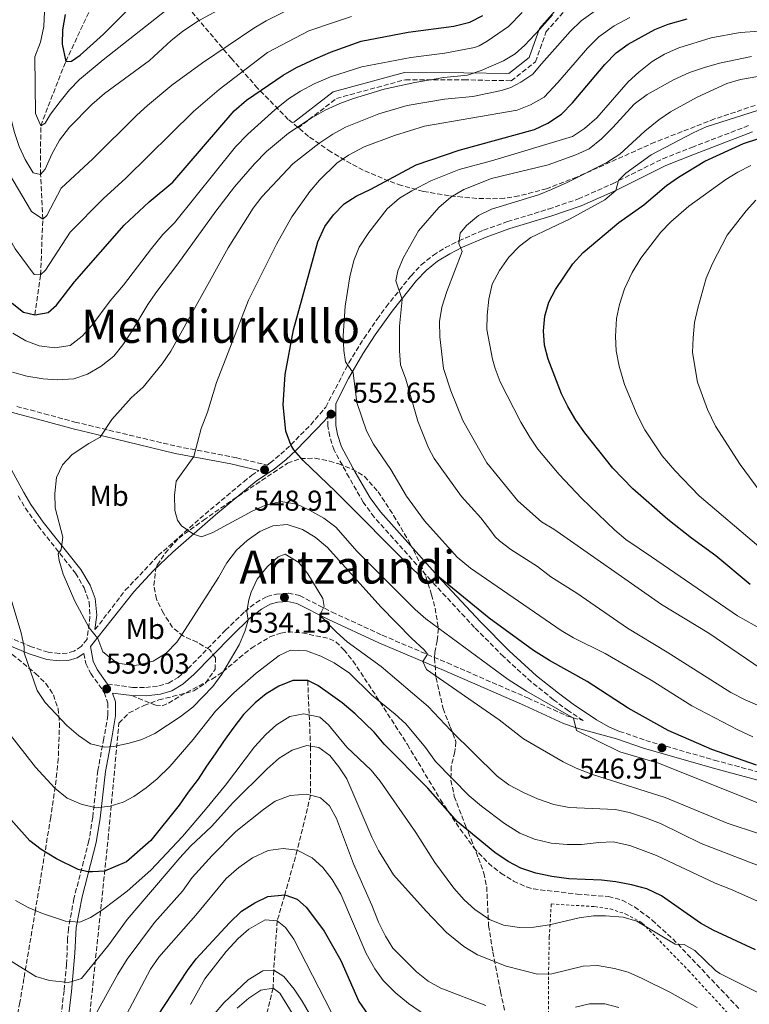
# Model space of a CAD drawing. Units: metres. Extents: x 593078 to 596495, y 4782278 to 4784639.
# Drawn here: x 594846 to 595100, y 4783639 to 4783982 of the extents above; entities that cross this region are included whole.
import ezdxf
from ezdxf.enums import TextEntityAlignment as Align

# ---------------------------------------------------------------- set-up
doc = ezdxf.new("R2010")
doc.units = ezdxf.units.M
doc.header["$MEASUREMENT"] = 0
doc.linetypes.add('DGN Style 2', pattern=[1.739922, 1.043953, -0.695969])
doc.linetypes.add('DGN Style 3', pattern=[2.435891, 1.739922, -0.695969])
for name, color, linetype, lineweight in [('Barranco lineal', 142, 'DGN Style 3', 13), ('Camino', 7, 'DGN Style 3', 0), ('Cauce permanente (área)', 142, 'Continuous', 13), ('Cota de punto acotado terreno', 7, 'Continuous', 0), ('Curva de nivel directora', 30, 'Continuous', 30), ('Curva de nivel intermedia', 30, 'Continuous', 0), ('Etiqueta de uso rústico', 92, 'Continuous', 0), ('Margen derecho', 7, 'Continuous', 0), ('Punto acotado terreno (símbolo)', 7, 'Continuous', 0), ('Senda', 7, 'DGN Style 3', 0), ('Tela metálica o alambrada', 7, 'DGN Style 2', 0), ('Texto de rotulación de espacio menor sin especificar', 7, 'Continuous', 0), ('Texto de Área (paraje) menor', 7, 'Continuous', 0), ('Zona arbolada', 92, 'DGN Style 3', 0)]:
    doc.layers.add(name, color=color, linetype=linetype, lineweight=lineweight)
doc.styles.add('Style-Arial', font='arial.ttf')

# ---------------------------------------------------------------- blocks, each defined once
blk = doc.blocks.new('5PATER')
at = {"layer": 'Cauce permanente (área)', "linetype": 'Continuous', "lineweight": 0}
h = blk.add_hatch(color=51, dxfattribs=at)
edge = h.paths.add_edge_path()
edge.add_ellipse((0, 0), major_axis=(-0.11, -0.111), ratio=0.999422, start_angle=0, end_angle=360)

msp = doc.modelspace()

# ---------------------------------------------------------------- linework, layer by layer
at = {"layer": 'Barranco lineal', "color": 142, "linetype": 'DGN Style 3', "lineweight": 13}
for points in [[(594851.31, 4783879.36, 525), (594853.34, 4783893.34, 520), (594854.12, 4783912.75, 515), (594853.34, 4783928.32, 510), (594853.38, 4783945.29, 505), (594862.11, 4783967.7, 500), (594880.95, 4784007.72, 495), (594906.79, 4784032.94, 490), (594926.79, 4784048.36, 485), (594971.31, 4784093.64, 470), (594994.29, 4784107.92, 465.83), (594998.71, 4784113.22, 465), (594999.13, 4784122.06, 461.91)], [(594946.46, 4783751.98, 525), (594946.96, 4783739.94, 520), (594947.43, 4783729.06, 515), (594947.47, 4783712.04, 510), (594942.81, 4783692.82, 505), (594938.47, 4783677.32, 500), (594935.85, 4783668.24, 495), (594934.61, 4783651, 490), (594934.41, 4783644.77, 485), (594931.95, 4783634.84, 480)]]:
    msp.add_polyline3d(points, dxfattribs=at)
at = {"layer": 'Camino', "color": 7, "linetype": 'DGN Style 3', "lineweight": 0}
for points in [[(594943.04, 4783944.42, 535.31), (594956.47, 4783954.79, 535.31), (594980.5, 4783961.3, 535.31), (595000.86, 4783961.26, 536.63), (595017.39, 4783960.94, 535.31), (595025.81, 4783967.53, 535.31), (595029.48, 4783977.91, 535.31), (595042.79, 4783993.06, 535.31)], [(594845.03, 4783847.46, 536.34), (594854.66, 4783844.92, 537.15), (594865.33, 4783842.03, 538.65), (594881.89, 4783838.05, 540.77), (594900.8, 4783833.54, 543.91), (594921.73, 4783829.53, 547.5), (594932.28, 4783827.04, 548.91), (594933.39, 4783827.78, 549.11), (594937.08, 4783830.84, 549.54), (594940.58, 4783834.06, 550), (594947.5, 4783841.1, 551.66), (594952.74, 4783847.25, 552.98), (594960.82, 4783862.7, 555.36), (594966.11, 4783871.24, 556.79), (594970.66, 4783877.86, 558.18), (594973.8, 4783882.16, 559.16), (594982.46, 4783893, 561.18), (594986, 4783896.75, 562.33), (594990.24, 4783900.18, 563.56), (594994.45, 4783902.78, 564.26), (594999.13, 4783905.15, 564.98), (595007.75, 4783908.89, 566.69), (595016.1, 4783911.85, 567.21), (595030.43, 4783916.25, 567.88), (595040.79, 4783919.75, 568.86), (595052.71, 4783925.05, 569.94), (595070.24, 4783933.76, 571.56), (595080.31, 4783937.74, 572.31), (595100.72, 4783945.54, 572.93)], [(594876.7, 4783750.73, 538.99), (594885.35, 4783749.56, 537.95), (594889.98, 4783749.49, 537.69), (594894.58, 4783750.05, 537.66), (594897.92, 4783751.08, 537.66), (594901.27, 4783753.04, 537.28), (594904.75, 4783756.09, 537.04), (594917.81, 4783769.45, 536.24), (594924.52, 4783775.95, 535.12), (594928.42, 4783779.05, 534.65), (594932.29, 4783781.23, 534.3), (594935.52, 4783782.07, 534.15), (594939.7, 4783782.36, 534.15), (594943.61, 4783781.55, 534.15), (594954.95, 4783775.78, 535.35), (594972.46, 4783767.72, 537.28), (594995.13, 4783758.07, 541.39), (595023.15, 4783745.88, 543.76), (595036.65, 4783739.66, 544.81), (595042.43, 4783738, 545.18), (595037.4, 4783741.39, 545.41), (595032.13, 4783745.26, 545.87), (595024.37, 4783751.5, 546.77), (595014.68, 4783760.3, 547.7), (595004.62, 4783770.44, 548.71), (594991.02, 4783785.04, 550.12), (594969.63, 4783808.91, 551.26), (594965.82, 4783814.06, 551.41), (594960.86, 4783822.73, 551.54), (594955.67, 4783832.21, 552.24), (594954.12, 4783836.98, 552.31), (594953.5, 4783840.6, 552.47), (594953.47, 4783844, 552.65)], [(594872.29, 4783769.7, 540.24), (594873.82, 4783771.59, 541.05), (594882.86, 4783783.39, 542.29), (594894.33, 4783795.46, 543.37), (594908.83, 4783808.37, 545.62), (594924.14, 4783821.21, 547.62), (594926.93, 4783823.46, 547.99), (594929.44, 4783825.14, 548.91)], [(594845.49, 4783816.3, 538.08), (594848.06, 4783812.04, 538.52), (594852.44, 4783805.81, 539.16), (594865.5, 4783789.31, 540.58), (594868.53, 4783784.2, 540.8), (594870.28, 4783779.23, 540.77), (594870.56, 4783774.24, 540.47), (594869.55, 4783766.35, 540.05), (594867.51, 4783763.84, 539.57), (594864.97, 4783762.19, 538.91), (594862.58, 4783761.5, 538.35), (594859.93, 4783761.37, 537.92), (594856.01, 4783761.82, 537.36), (594850.2, 4783763.66, 535.28), (594839.22, 4783768.21, 532.96)], [(594868.45, 4783761.38, 539.4), (594869.09, 4783757.84, 539.51), (594870.81, 4783754.4, 539.44), (594875.55, 4783747.78, 539.03), (594876.76, 4783744.06, 538.1), (594876.83, 4783739.83, 537.21), (594875.4, 4783731.74, 536.01), (594873.29, 4783720.61, 533.06), (594871.52, 4783704.29, 529.07), (594870.17, 4783696.04, 527.24), (594864.95, 4783675.93, 522.59), (594863.08, 4783665.55, 519.53), (594862.76, 4783662.01, 518.48), (594862.39, 4783653.05, 516.44), (594861.53, 4783643.86, 514.42), (594857.49, 4783610.66, 507.74)], [(595055.15, 4783734.23, 545.99), (595064.3, 4783731.06, 546.16), (595088.18, 4783724.21, 547.84), (595126.74, 4783713.83, 550.05), (595149.71, 4783708.41, 551.74), (595169.15, 4783704.05, 552.8), (595202.92, 4783697.8, 555.47), (595227.56, 4783693.31, 556.74), (595246.94, 4783688.18, 558.39), (595261.05, 4783683.96, 559.53), (595277.81, 4783678.18, 560.5)]]:
    msp.add_polyline3d(points, dxfattribs=at)
at = {"layer": 'Curva de nivel directora', "color": 30, "linetype": 'Continuous', "lineweight": 30, "flags": 128}
for points, elevation in [([(594861.91, 4783984.05), (594861.02, 4783978.72), (594860.88, 4783973.72), (594862.11, 4783967.7), (594864.16, 4783967.76), (594867.1, 4783969.86), (594875.24, 4783977.22), (594892.05, 4783994.13)], 500), ([(594843.41, 4783883.42), (594847.39, 4783880.28), (594851.31, 4783879.36), (594855.94, 4783880.21), (594858.84, 4783882.72), (594865.14, 4783890.89), (594882.51, 4783910.59), (594891.21, 4783918.73), (594899.39, 4783925.64), (594920.8, 4783950.47), (594925.13, 4783954.13), (594937.92, 4783962.86), (594942.49, 4783965.52), (594949.06, 4783968.6), (594954.37, 4783970.89), (594965.08, 4783974.7), (594981.5, 4783977.87), (594997.44, 4783979.91), (595002.99, 4783981.38), (595007.45, 4783983.63)], 525), ([(595102.9, 4783722.48), (595087.35, 4783727.96), (595072.09, 4783734.49), (595058.11, 4783742.3), (595043.85, 4783751.6), (595030.74, 4783758.92), (595025.12, 4783762.44), (595009.73, 4783773.68), (594991.8, 4783788.33), (594988.76, 4783786.38), (594986.97, 4783787.31), (594983.32, 4783790.53), (594956.18, 4783817.86), (594944.89, 4783828.62), (594941.62, 4783832.37), (594940.58, 4783834.06), (594938.88, 4783838.81), (594937.93, 4783847.96), (594938.64, 4783858.59), (594941.51, 4783874.15), (594949.97, 4783904.86), (594952.4, 4783910.1), (594955.4, 4783914.2), (594959.18, 4783918.02), (594963.37, 4783920.75), (594968.42, 4783923.16), (594984.22, 4783931.64), (594999.23, 4783936.77), (595025.54, 4783943.94), (595030.16, 4783946.14), (595034.96, 4783949.31), (595038.8, 4783953.2), (595050.07, 4783966.59), (595054.02, 4783970.64), (595058.2, 4783973.68), (595067.43, 4783978.82), (595072.09, 4783980.62), (595078.73, 4783982.47)], 550), ([(595100.71, 4783785.46), (595088.7, 4783795.45), (595080.21, 4783801.52), (595072.02, 4783808.01), (595059.78, 4783818.69), (595052.75, 4783825.94), (595043.08, 4783838.26), (595039.91, 4783842.72), (595037.15, 4783847.39), (595034.96, 4783851.88), (595030.3, 4783863.92), (595029.03, 4783868.79), (595028.65, 4783873.77), (595029.05, 4783878.89), (595030.55, 4783883.74), (595032.88, 4783888.17), (595038.9, 4783897.11), (595042.5, 4783901.08), (595054.91, 4783911.57), (595063.59, 4783917.72), (595071.57, 4783924.5), (595075.68, 4783927.35), (595084.87, 4783932.93), (595098.4, 4783939.03), (595103.66, 4783940.81)], 575), ([(595102.59, 4783658.09), (595087.75, 4783664.94), (595083.42, 4783667.43), (595069.8, 4783676.95), (595064.65, 4783679.34), (595059.34, 4783680.8), (595053.8, 4783681.8), (595048.84, 4783682.38), (595037.44, 4783682.88), (595031.59, 4783683.61), (595026.02, 4783684.78), (595020.69, 4783686.59), (595016.27, 4783688.93), (595011.67, 4783692.02), (594998.64, 4783702.72), (594988.36, 4783714.41), (594973.08, 4783729.74), (594969.67, 4783733.97), (594963.04, 4783740.35), (594958.48, 4783744.15), (594954.34, 4783747.08), (594950.03, 4783750.18), (594946.46, 4783751.98), (594941.23, 4783751.95), (594936.42, 4783750.03), (594931.92, 4783747.36), (594928.11, 4783744.13), (594924.02, 4783740.15), (594920.36, 4783735.22), (594917.13, 4783730.75), (594914.15, 4783726.4), (594911.19, 4783722.13), (594908.25, 4783717.57), (594904.81, 4783713.02), (594901.61, 4783708.48), (594891.73, 4783696.23), (594883.3, 4783688.75), (594875.62, 4783685.56), (594871.45, 4783685.24), (594869.82, 4783685.24), (594866.48, 4783686.08), (594858.83, 4783689.77), (594853.53, 4783693.02), (594849.62, 4783696.13), (594832.37, 4783715.28)], 525), ([(594891.37, 4783630.93), (594904.59, 4783650.95), (594907.55, 4783654.98), (594919.23, 4783667.56), (594923.42, 4783671.53), (594927.99, 4783674.53), (594932.5, 4783676.69), (594938.47, 4783677.32), (594942.8, 4783675.79), (594946, 4783672.86), (594952.22, 4783664.63), (594957.95, 4783654.36), (594964.27, 4783640.15), (594971.34, 4783629.92)], 500)]:
    msp.add_lwpolyline(points, dxfattribs=dict(at, elevation=elevation))
at = {"layer": 'Curva de nivel intermedia', "color": 30, "linetype": 'Continuous', "lineweight": 0, "flags": 128}
for points, elevation in [([(594842.59, 4783983.88), (594839.95, 4783973.58), (594839.12, 4783968.63), (594840.23, 4783963.46), (594842.17, 4783958.38), (594842.76, 4783953.34), (594842.93, 4783948.06), (594844.13, 4783943.21), (594845.9, 4783938.06), (594847.93, 4783933.49), (594850.8, 4783928.87), (594853.34, 4783928.32), (594854.91, 4783930.11), (594857.24, 4783935.34), (594859.94, 4783940.2), (594863.41, 4783944.78), (594871.15, 4783952.68), (594875.61, 4783956.52), (594891.27, 4783967.99), (594898.9, 4783974.98), (594902.81, 4783978.1), (594908.15, 4783981.72), (594921.59, 4783989.19)], 510), ([(594854.95, 4783990.46), (594854.5, 4783979.87), (594853.32, 4783974.41), (594851.34, 4783969.32), (594851.51, 4783949.49), (594853.38, 4783945.29), (594854.92, 4783946.11), (594856.83, 4783949.27), (594860.15, 4783953.71), (594863.44, 4783957.79), (594866.96, 4783961.34), (594875.19, 4783968.21), (594900.86, 4783988.45)], 505), ([(594830.78, 4783982.76), (594825.51, 4783973.84), (594823.29, 4783969.39), (594822.15, 4783964.01), (594823.3, 4783958.73), (594825.83, 4783955.5), (594829.92, 4783951.84), (594833.53, 4783947.77), (594835.91, 4783943.38), (594842.25, 4783928.71), (594850.13, 4783915.37), (594854.12, 4783912.75), (594855.47, 4783913.98), (594860.51, 4783923.46), (594871.55, 4783933.68), (594886.85, 4783948.9), (594890.58, 4783952.37), (594899.11, 4783959.38), (594909.72, 4783967.13), (594927.66, 4783979.29), (594931.95, 4783981.84), (594942.68, 4783987.14)], 515), ([(594870.14, 4783834.56), (594874.15, 4783836.78), (594878.14, 4783842.94), (594884.97, 4783850.41), (594889.04, 4783854.21), (594895.76, 4783862.28), (594898.73, 4783866.75), (594918.7, 4783902.76), (594927.4, 4783916.5), (594930.43, 4783920.48), (594941.3, 4783932.01), (594950.3, 4783939.03), (594955.24, 4783942.32), (594959.63, 4783944.72), (594971.23, 4783949.47), (594981.13, 4783952.31), (594994.09, 4783954.47), (595003.96, 4783955.46), (595014.04, 4783957.56), (595017.24, 4783958.56), (595020.72, 4783960.43), (595024.91, 4783963.22), (595027.89, 4783966.84), (595033.47, 4783973.14), (595037.9, 4783978.12), (595041.79, 4783981.85), (595048.27, 4783986.47)], 540), ([(594891.99, 4783902.52), (594895.92, 4783907.34), (594899.99, 4783911.49), (594921.29, 4783937.87), (594925.6, 4783942.31), (594935.03, 4783950.85), (594939.78, 4783954.65), (594943.98, 4783957.37), (594948.7, 4783959.85), (594954.41, 4783962.34), (594965.37, 4783965.81), (594982.35, 4783969.04), (594994.28, 4783970.52), (595004.6, 4783972.56), (595006.22, 4783973.13), (595009, 4783974.77), (595016.44, 4783979.84), (595021.15, 4783984.77)], 530), ([(594810.18, 4783947.85), (594820.51, 4783941.49), (594824.51, 4783937.79), (594827.39, 4783933.71), (594832.82, 4783923.89), (594839.75, 4783912.27), (594842.04, 4783906.76), (594844.51, 4783902.41), (594851.12, 4783893.44), (594853.34, 4783893.34), (594855.1, 4783894.96), (594863.63, 4783908.19), (594875.11, 4783919.78), (594883.09, 4783926.95), (594906.65, 4783950.28), (594915.57, 4783957.94), (594932.45, 4783970.74), (594946.85, 4783978.29), (594955.79, 4783981.4), (594961.76, 4783983.29)], 520), ([(595110.31, 4783706.53), (595068.67, 4783723.18), (595055.24, 4783727.13), (595040.1, 4783734.48), (595039.07, 4783738.86), (595022.69, 4783748.18), (595016.29, 4783752.25), (594987.66, 4783773.45), (594983.88, 4783776.73), (594963.72, 4783796.93), (594956.24, 4783805.33), (594952.1, 4783808.52), (594947.13, 4783811.34), (594942.61, 4783813.45), (594937.13, 4783814.38), (594931.79, 4783813.07), (594927.14, 4783810.93), (594913.09, 4783803.39), (594909.46, 4783802), (594906.59, 4783802.92), (594902.51, 4783805.89), (594901.05, 4783807.84), (594900.12, 4783811.2), (594900.03, 4783816.49), (594900.65, 4783821.45), (594906.78, 4783830.03), (594909.36, 4783839.76), (594911.57, 4783845.49), (594914.62, 4783855.83), (594925.87, 4783884.46), (594935.55, 4783904.02), (594940.9, 4783913.51), (594947.19, 4783922.36), (594950.57, 4783926.31), (594956.58, 4783932.21), (594960.72, 4783935.01), (594966.15, 4783937.9), (594976.74, 4783941.86), (594987.17, 4783945.16), (595019.51, 4783950.64), (595024.13, 4783952.53), (595028.89, 4783955.19), (595033.62, 4783960.35), (595039.62, 4783967.32), (595043.98, 4783972.35), (595047.9, 4783976.25), (595053.24, 4783980.08), (595058.73, 4783982.99)], 545), ([(594983.8, 4783960.39), (594993.85, 4783962.05), (595002.17, 4783962.88), (595006.9, 4783964.47), (595014.75, 4783967.83), (595018.76, 4783970.27), (595022.17, 4783973.34), (595027.31, 4783978.95), (595031.82, 4783983.88)], 535), ([(595101.61, 4783732.38), (595096.39, 4783734.72), (595080.37, 4783743.07), (595066.21, 4783752.08), (595050.17, 4783761.37), (595039.1, 4783766.85), (595034.79, 4783769.39), (595003.25, 4783791.14), (594998.51, 4783794.94), (594987.15, 4783807.54), (594980.91, 4783816.17), (594975.45, 4783825.53), (594969.41, 4783834.31), (594967, 4783838.96), (594963.61, 4783848.77), (594962.27, 4783859.13), (594959.68, 4783863), (594959.06, 4783867), (594958.84, 4783872), (594959.49, 4783882.41), (594961.13, 4783892.6), (594962.52, 4783898.28), (594964.4, 4783902.92), (594967.72, 4783908.1), (594974.13, 4783916.26), (594978.5, 4783919.99), (594982.76, 4783922.64), (594989.33, 4783926.1), (594999.27, 4783930.03), (595010.55, 4783933.02), (595038.76, 4783941.51), (595042.93, 4783944.25), (595047.2, 4783948.03), (595058.17, 4783960.53), (595061.87, 4783963.89), (595066.56, 4783967.61), (595070.8, 4783970.26), (595075.84, 4783972.46), (595087.14, 4783975.89), (595097.19, 4783977.74), (595104.03, 4783978.24)], 555), ([(595119.1, 4783736.48), (595098.95, 4783745.21), (595093.93, 4783747.8), (595071.75, 4783761.85), (595057.88, 4783770.24), (595040.21, 4783782.34), (595031.22, 4783788.08), (595026.54, 4783791.66), (595017.3, 4783797.61), (595013.3, 4783800.6), (595011.74, 4783802.04), (595010.26, 4783804.05), (595006.79, 4783808.63), (595000.07, 4783816.03), (594990.57, 4783829.26), (594988.58, 4783833.06), (594984.79, 4783842.36), (594980.66, 4783857), (594978.85, 4783861.9), (594978.44, 4783866.89), (594978.4, 4783875.44), (594979.4, 4783884.66), (594977.11, 4783891.24), (594977.82, 4783894.72), (594979.8, 4783899.31), (594985.07, 4783908.61), (594992.12, 4783916.78), (594996.33, 4783920.38), (595000.9, 4783923.05), (595010.48, 4783926.85), (595030.25, 4783931.68), (595039.88, 4783935.11), (595044.52, 4783937.19), (595048.82, 4783940.73), (595052.82, 4783944.66), (595060.29, 4783952.83), (595064.75, 4783956.12), (595073.93, 4783961.25), (595079.49, 4783963.81), (595084.79, 4783965.58), (595090.04, 4783967.09), (595101.09, 4783969.43)], 560), ([(594843.5, 4783859.43), (594848.58, 4783858.05), (594854.21, 4783857.07), (594859.29, 4783856.67), (594864.98, 4783857.02), (594869.7, 4783858.65), (594874.42, 4783861.54), (594878.86, 4783865.02), (594882, 4783868.91), (594885.07, 4783873.46), (594890.69, 4783882.94), (594893.5, 4783887.08), (594901.19, 4783897.1), (594914.42, 4783915.51), (594920.97, 4783923.93), (594927.94, 4783932.02), (594932.12, 4783936.25), (594939.81, 4783942.65), (594947.71, 4783947.95), (594952.52, 4783950.73), (594957.64, 4783953.06), (594962.45, 4783954.81), (594973.06, 4783957.99), (594983.8, 4783960.39)], 535), ([(594992.36, 4783877.1), (594993.23, 4783882.02), (594994.92, 4783887.56), (595000.3, 4783901.47), (594999.15, 4783904.21), (594999.61, 4783907.8), (595001.82, 4783910.49), (595006, 4783914.04), (595010.54, 4783916.15), (595026.84, 4783921.21), (595031.46, 4783923.1), (595036.9, 4783925.44), (595050.75, 4783932.4), (595055.2, 4783935.37), (595063.93, 4783943.36), (595068.8, 4783947.33), (595072.95, 4783950.12), (595082.18, 4783955.23), (595092.53, 4783959.94), (595097.32, 4783961.38), (595103.36, 4783962.44)], 565), ([(595011.74, 4783860.71), (595010.85, 4783863.94), (595008.9, 4783874.31), (595008.96, 4783879.31), (595009.54, 4783884.87), (595010.72, 4783890.05), (595013.27, 4783894.87), (595016.58, 4783899.51), (595020.22, 4783903.33), (595024.22, 4783906.33), (595037.91, 4783912.81), (595050.06, 4783919.44), (595053.81, 4783922.72), (595054.83, 4783926.22), (595057.34, 4783928.75), (595066.22, 4783935.1), (595080.84, 4783942.81), (595085.38, 4783944.89), (595108.38, 4783952.26)], 570), ([(595061.3, 4783844.58), (595056.92, 4783855.14), (595055.04, 4783861.43), (595054, 4783866.78), (595053.7, 4783871.77), (595054.06, 4783878.11), (595055.14, 4783882.99), (595056.83, 4783888.41), (595059.6, 4783894.11), (595062.58, 4783899.14), (595069.58, 4783908.15), (595072.99, 4783911.82), (595079.33, 4783917.24), (595092.17, 4783926.51), (595096.43, 4783929.13), (595100.91, 4783931.36)], 580), ([(595102.71, 4783919.32), (595099.3, 4783915.67), (595092.7, 4783907.09), (595087.54, 4783897.28), (595085.34, 4783892.12), (595082.4, 4783881.73), (595081.3, 4783876.66), (595080.79, 4783871.37), (595080.53, 4783866.29), (595082.36, 4783855.96), (595085.76, 4783846.42), (595088.57, 4783840.55), (595097.19, 4783827.26), (595104, 4783817.98)], 585), ([(594843.71, 4783872.97), (594848.16, 4783870.32), (594852.84, 4783868.57), (594858.32, 4783867.88), (594863.65, 4783868.74), (594867.81, 4783871.94), (594871.2, 4783875.62), (594877.58, 4783884.3), (594882.26, 4783889.75), (594891.99, 4783902.52)], 530), ([(595289.75, 4783680.79), (595265.15, 4783692.96), (595238.45, 4783704.69), (595223.41, 4783710.11), (595207.16, 4783715.16), (595190.87, 4783721.07), (595171.7, 4783726.8), (595136.26, 4783739.9), (595131.18, 4783741.94), (595115.15, 4783749.37), (595109.68, 4783752.53), (595086.24, 4783768.42), (595069.82, 4783778.4), (595032.25, 4783804.7), (595027.93, 4783807.23), (595019.74, 4783814.58), (595008.92, 4783827.83), (595000.56, 4783842.53), (594996.34, 4783852.89), (594993.73, 4783860.73), (594992.47, 4783871.71), (594992.36, 4783877.1)], 565), ([(595274.98, 4783699.68), (595259.18, 4783707.07), (595253.62, 4783709.19), (595235.16, 4783717.27), (595228.78, 4783719.75), (595201.7, 4783728.51), (595159.15, 4783741.23), (595149.23, 4783745.11), (595134.2, 4783752), (595129.36, 4783754.59), (595124.32, 4783757.47), (595110.75, 4783766.31), (595096.23, 4783774.54), (595066.31, 4783795.01), (595057.32, 4783801.1), (595053.51, 4783804.33), (595041.86, 4783815.51), (595034.09, 4783823.72), (595026.67, 4783832.6), (595023.9, 4783836.76), (595020.71, 4783841.93), (595013.59, 4783856.06), (595011.74, 4783860.71)], 570), ([(595103.66, 4783798.68), (595082.93, 4783816.33), (595074.43, 4783825.14), (595070.06, 4783830.19), (595064, 4783839.34), (595061.3, 4783844.58)], 580), ([(595103.94, 4783698.57), (595092.71, 4783702.2), (595071.09, 4783711.17), (595045.69, 4783719.16), (595040, 4783721.4), (595035.53, 4783723.64), (595021.72, 4783731.6), (595013.18, 4783738.21), (594987.88, 4783755.84), (594986.59, 4783758.56), (594988.17, 4783761.1), (594987.06, 4783762.62), (594982.75, 4783766.57), (594971.89, 4783777.62), (594953.32, 4783798.25), (594949.03, 4783801.89), (594944.66, 4783804.62), (594939.27, 4783806.33), (594934.35, 4783805.89), (594929.79, 4783803.84), (594925.3, 4783800.77), (594921.65, 4783797.35), (594918.23, 4783792.95), (594915.31, 4783787.82), (594903.73, 4783769.7), (594900.78, 4783765.37), (594897.16, 4783761.47), (594892.58, 4783758.72), (594887.71, 4783757.37), (594885.9, 4783757.19), (594880.99, 4783757.86), (594879.4, 4783758.48), (594875.01, 4783761.92), (594873.31, 4783766.64), (594870.22, 4783770.25), (594865.25, 4783779.59), (594861.22, 4783788.97), (594859.84, 4783793.82), (594859.48, 4783796.13), (594860.52, 4783797.65), (594861.11, 4783801.85), (594858.43, 4783812.15), (594858.27, 4783817.14), (594858.83, 4783822.73), (594861.02, 4783827.06), (594864.38, 4783830.76), (594870.14, 4783834.56)], 540), ([(595108.63, 4783685.46), (595083.62, 4783695.12), (595069.39, 4783702.16), (595064.18, 4783704.11), (595058.57, 4783705.95), (595053.67, 4783706.99), (595037.61, 4783707.7), (595032.28, 4783708.79), (595026.6, 4783710.77), (595021.68, 4783712.88), (595016.6, 4783715.6), (595012.46, 4783718.58), (594996.32, 4783734.58), (594988.41, 4783742.94), (594972.01, 4783756.82), (594960.23, 4783765.46), (594956.5, 4783768.77), (594950.62, 4783774.73), (594952.2, 4783777.71), (594951.75, 4783780.48), (594946.49, 4783789.18), (594943.38, 4783793.05), (594938.56, 4783795.94), (594936.15, 4783795.03), (594932.48, 4783791.63), (594928.87, 4783787.27), (594926.73, 4783782.76), (594925.89, 4783780.12), (594925.18, 4783775.95), (594925.7, 4783773.03), (594924.56, 4783768.98), (594922.61, 4783764.35), (594916.54, 4783754.21), (594913.33, 4783749.9), (594906.43, 4783742.62), (594901.97, 4783739.29), (594893.12, 4783733.51), (594888.58, 4783731.44), (594884.23, 4783730.07), (594878.9, 4783728.91), (594875.63, 4783728.74), (594870.77, 4783729.87), (594866.5, 4783732.82), (594862.48, 4783736.27), (594854.98, 4783744.29), (594852.16, 4783748.42), (594847.61, 4783761.63), (594847.64, 4783763.68), (594846.56, 4783768.56), (594841.98, 4783783.97)], 535), ([(594987.48, 4783728.65), (594980.6, 4783736.81), (594976.94, 4783740.21), (594968.86, 4783746.82), (594961.04, 4783754.5), (594955.73, 4783758.07), (594950.99, 4783760.46), (594945.99, 4783762.27), (594940.46, 4783762.57), (594936.55, 4783760.72), (594928.53, 4783754.5), (594920.73, 4783747.69), (594914.27, 4783741.26), (594906.58, 4783731.43), (594898.35, 4783721.99), (594894.01, 4783717.7), (594890.17, 4783714.5), (594885.85, 4783711.55), (594882.12, 4783709.58), (594877.64, 4783708.2), (594872.67, 4783707.6), (594867.46, 4783708.91), (594862.64, 4783710.94), (594858.36, 4783714.46), (594851.54, 4783721.74), (594839.02, 4783737.64)], 530), ([(595103.32, 4783643.26), (595090.05, 4783649.88), (595088.63, 4783650.85), (595081.44, 4783657.85), (595077.71, 4783659.93), (595074.51, 4783660.07), (595061.16, 4783668.09), (595056.36, 4783669.54), (595050.25, 4783669.98), (595046.05, 4783669.9), (595041.07, 4783669.3), (595030.77, 4783666.81), (595025.24, 4783665.98), (595020.24, 4783665.88), (595014.66, 4783666.73), (595009.84, 4783668.65), (595004.71, 4783672.17), (595001.03, 4783675.55), (594997.38, 4783679.56), (594990.74, 4783688.57), (594984.11, 4783698.95), (594971.75, 4783716.89), (594968.52, 4783720.7), (594960.04, 4783728.72), (594953.65, 4783736.46), (594950.64, 4783739.16), (594945.13, 4783740.33), (594940.2, 4783739.41), (594935.54, 4783736.49), (594931.85, 4783733.12), (594927.87, 4783728.85), (594917.79, 4783715.51), (594910.8, 4783707.01)], 520), ([(595082.26, 4783637.96), (595072.66, 4783643.37), (595063.07, 4783648.16), (595058.19, 4783650.28), (595053.36, 4783651.57), (595047.51, 4783652.62), (595042.51, 4783652.37), (595031.53, 4783649.79), (595026.52, 4783649.65), (595015.63, 4783652.43), (595005.67, 4783656.33), (595000.83, 4783659.24), (594994.87, 4783664.18), (594987.7, 4783671.54), (594976.39, 4783684.25), (594971.09, 4783692.76), (594968.85, 4783697.32), (594960.09, 4783717.7), (594957.31, 4783721.91), (594954.22, 4783725.84), (594950.38, 4783728.56), (594946.2, 4783729.27), (594941.08, 4783727.72), (594936.54, 4783724.86), (594932.35, 4783721.2), (594920.38, 4783709.33), (594912.95, 4783701.03), (594905.64, 4783694.2), (594901.83, 4783690.11), (594883.49, 4783668.7), (594877.16, 4783659.84), (594867.63, 4783648.14), (594863.11, 4783646.71)], 515), ([(595130.82, 4783662.81), (595093.86, 4783679.25), (595088.5, 4783681.33), (595068.07, 4783690.98), (595058.7, 4783694.48), (595052.98, 4783695.71), (595047.98, 4783695.56), (595041.91, 4783694.84), (595036.9, 4783694.85), (595031.26, 4783695.32), (595025.53, 4783696.63), (595020.43, 4783698.76), (595015.05, 4783702.13), (595007.01, 4783708.16), (595002.74, 4783711.75), (594990.97, 4783723.74), (594987.48, 4783728.65)], 530), ([(594870.97, 4783632.82), (594880.26, 4783649.64), (594883.52, 4783654.87), (594893.1, 4783667.58), (594902.77, 4783678.53), (594906.21, 4783683.27), (594913.14, 4783690.96), (594921.4, 4783699.35), (594931.02, 4783707.06), (594935.15, 4783709.88), (594940.37, 4783711.89), (594946.13, 4783712.4), (594950.95, 4783711.1), (594954.03, 4783708.31), (594956.43, 4783703.92), (594962.37, 4783688.08), (594968.8, 4783673.68), (594971.1, 4783667.75), (594973.51, 4783662.88), (594976.16, 4783658.64), (594984.33, 4783650.48), (594988.48, 4783647.19), (594992.85, 4783644.75), (595008.5, 4783638.67)], 510), ([(594910.8, 4783707.01), (594902.84, 4783697.64), (594891.78, 4783685.9), (594883.54, 4783678.53), (594874.97, 4783672.06), (594870.73, 4783669.41), (594867.05, 4783667.73), (594862.04, 4783668.08), (594853.98, 4783670.8), (594849.03, 4783672.9), (594844.63, 4783675.27)], 520), ([(594883.33, 4783635.56), (594891.71, 4783651.42), (594894.5, 4783655.56), (594907.49, 4783670.13), (594918.01, 4783682.96), (594922.45, 4783686.83), (594927.26, 4783690.11), (594932.71, 4783692.68), (594937.84, 4783693.39), (594942.81, 4783692.82), (594947.99, 4783690.13), (594951.73, 4783686.81), (594954.96, 4783682.6), (594957.94, 4783677.45), (594966.83, 4783656.86), (594969.83, 4783651.46), (594972.8, 4783647.44), (594976.94, 4783643.29), (594981.56, 4783639.35), (594991.55, 4783632.59)], 505), ([(594905.56, 4783639), (594910.58, 4783647.94), (594918.06, 4783657.53), (594922.2, 4783662.02), (594925.93, 4783665.33), (594931.59, 4783668.52), (594935.85, 4783668.24), (594938.7, 4783665.89), (594941.6, 4783661.81), (594954.65, 4783636.52)], 495), ([(594863.11, 4783646.71), (594856.44, 4783647.42), (594851.65, 4783648.86), (594840.63, 4783655.62)], 515), ([(594913.84, 4783635.72), (594917.2, 4783639.58), (594925.65, 4783647.7), (594930.78, 4783650.78), (594934.61, 4783651), (594938.08, 4783648.77), (594941.74, 4783644.39), (594944.55, 4783640.25), (594956.92, 4783618.73)], 490), ([(594921.87, 4783637.81), (594925.94, 4783641.24), (594930.07, 4783644.06), (594934.41, 4783644.77), (594936.79, 4783643.05), (594945, 4783629.6)], 485), ([(595039.81, 4783638.18), (595044.68, 4783639.31), (595050.02, 4783639.28), (595054.86, 4783638)], 510)]:
    msp.add_lwpolyline(points, dxfattribs=dict(at, elevation=elevation))
at = {"layer": 'Margen derecho', "color": 7, "linetype": 'Continuous', "lineweight": 0}
for points in [[(595041.23, 4783995.07, 535.31), (595027.28, 4783979.19, 535.31), (595023.7, 4783969.05, 535.31), (595016.55, 4783963.45, 535.31), (595000.89, 4783963.75, 536.63), (594980.17, 4783963.8, 535.31), (594955.33, 4783957.07, 535.31), (594941.52, 4783946.4, 535.31)], [(595101.54, 4783943.1, 572.93), (595081.25, 4783935.34, 572.31), (595071.28, 4783931.41, 571.56), (595053.81, 4783922.72, 569.94), (595041.73, 4783917.35, 568.86), (595031.23, 4783913.81, 567.88), (595016.91, 4783909.41, 567.21), (595008.7, 4783906.49, 566.69), (595000.37, 4783902.9, 565), (594995.96, 4783900.67, 564.3), (594991.73, 4783898.08, 563.56), (594987.75, 4783894.86, 562.33), (594984.41, 4783891.32, 561.18), (594975.85, 4783880.61, 559.16), (594969.97, 4783872.38, 557.29), (594965.63, 4783865.73, 556.06), (594960.63, 4783857.16, 554.69), (594956.24, 4783848.46, 552.92), (594956.31, 4783840.85, 552.47), (594956.85, 4783837.65, 552.31), (594958.25, 4783833.32, 552.24), (594963.04, 4783824.57, 551.55), (594968.17, 4783815.6, 551.41), (594971.81, 4783810.68, 551.26), (594991.8, 4783788.33, 550.24), (595006.64, 4783772.39, 548.71), (595016.62, 4783762.33, 547.7), (595026.19, 4783753.63, 546.77), (595033.84, 4783747.49, 545.87), (595039.01, 4783743.68, 545.41), (595047.09, 4783738.23, 545.74), (595051.47, 4783735.82, 545.88), (595055.15, 4783734.23, 545.99)], [(594872.29, 4783769.7, 540.24), (594872.92, 4783774.69, 540.5), (594872.37, 4783780.49, 540.8), (594870.62, 4783785.17, 540.8), (594867.39, 4783790.61, 540.58), (594854.28, 4783807.18, 539.16), (594849.98, 4783813.29, 538.52), (594847.48, 4783817.44, 538.08), (594841.12, 4783829.24, 536.86), (594836.59, 4783838.15, 536.51), (594832.44, 4783847.13, 535.96), (594831.13, 4783850.3, 535.9), (594834.14, 4783848.32, 535.95), (594835.74, 4783847.67, 535.97), (594844.35, 4783845.06, 536.34), (594853.98, 4783842.52, 537.14), (594864.71, 4783839.62, 538.65), (594879.19, 4783836.13, 540.47), (594900.28, 4783831.1, 543.91), (594919.65, 4783827.44, 547.28), (594929.44, 4783825.14, 548.91)], [(594876.7, 4783750.73, 538.99), (594873.09, 4783755.78, 539.44), (594871.63, 4783758.69, 539.51), (594870.72, 4783763.75, 539.34), (594885.8, 4783782.83, 542.39), (594892.59, 4783790.16, 543.02), (594899.39, 4783796.64, 543.74), (594914.31, 4783809.66, 546.2), (594925.77, 4783819.22, 547.62), (594928.46, 4783821.39, 547.99), (594934.93, 4783825.71, 549.11), (594938.77, 4783828.9, 549.54), (594942.38, 4783832.22, 550), (594952.38, 4783842.59, 552.41), (594953.47, 4783844, 552.65)], [(594885.14, 4783746.67, 537.95), (594890.13, 4783746.6, 537.69), (594895.19, 4783747.21, 537.66), (594899.09, 4783748.41, 537.66), (594902.97, 4783750.69, 537.28), (594906.74, 4783753.99, 537.04), (594919.85, 4783767.4, 536.24), (594926.43, 4783773.77, 535.12), (594930.32, 4783776.84, 534.62), (594933.37, 4783778.52, 534.3), (594935.99, 4783779.2, 534.15), (594939.5, 4783779.45, 534.15), (594942.65, 4783778.8, 534.15), (594953.69, 4783773.17, 535.35), (594971.29, 4783765.07, 537.28), (594993.98, 4783755.42, 541.39), (595021.97, 4783743.24, 543.76), (595035.59, 4783736.96, 544.81), (595040.04, 4783735.47, 545.11), (595054.06, 4783731.64, 545.99), (595063.45, 4783728.38, 546.16), (595087.43, 4783721.51, 547.84), (595127.43, 4783710.77, 550.13)], [(594838.14, 4783765.88, 532.96), (594849.32, 4783761.24, 535.28), (594855.47, 4783759.29, 537.36), (594859.85, 4783758.79, 537.92)], [(594859.85, 4783758.79, 537.92), (594863.01, 4783758.95, 538.35), (594866.05, 4783759.82, 538.91), (594868.45, 4783761.38, 539.4)], [(594836.2, 4783486.56, 485.67), (594838.4, 4783496.27, 486.6), (594840.19, 4783505.96, 487.42), (594843.33, 4783523.54, 489.96), (594849.62, 4783556.38, 496.36), (594852.2, 4783570.25, 498.64), (594858.12, 4783597.85, 504.39), (594860.12, 4783610.29, 507.74), (594864.16, 4783643.57, 514.42), (594865.23, 4783656.96, 517.32), (594865.8, 4783665.92, 519.75), (594867.83, 4783676.6, 522.91), (594872.77, 4783695.49, 527.24), (594874.15, 4783703.93, 529.07), (594875.92, 4783720.22, 533.06), (594878.01, 4783731.26, 536.01), (594879.49, 4783739.62, 537.21), (594879.41, 4783744.5, 538.1), (594878.41, 4783747.58, 538.74), (594885.14, 4783746.67, 537.95)]]:
    msp.add_polyline3d(points, dxfattribs=at)
at = {"layer": 'Senda', "color": 7, "linetype": 'DGN Style 3', "lineweight": 0}
msp.add_polyline3d([(594885.14, 4783746.67, 537.95), (594893.46, 4783743.32, 537.95), (594895.74, 4783743.15, 537.55), (594897.98, 4783744.09, 536.66), (594902.07, 4783746.64, 535.31), (594913.04, 4783752.45, 534.17), (594916.91, 4783754.98, 533.74), (594922.56, 4783759.8, 532.93), (594926.8, 4783763.24, 532.66), (594933.3, 4783767.12, 532.66), (594937.08, 4783768.49, 532.66), (594939.52, 4783768.88, 532.66), (594944.55, 4783768.55, 532.66), (594954.01, 4783766.53, 532.66), (594956.26, 4783765.46, 532.66), (594959.07, 4783762.66, 532.58), (594962.22, 4783758.75, 532.07), (594970.34, 4783746.5, 530.01), (594981.18, 4783729.69, 530.16), (594992.75, 4783710.38, 527.37), (594999.63, 4783700.1, 525.37), (595004.37, 4783693.7, 524.72), (595009.43, 4783688.25, 524.72), (595013.79, 4783684.8, 524.72), (595018.16, 4783682.06, 524.72), (595022.73, 4783680, 524.72), (595025.11, 4783679.31, 524.72), (595040.42, 4783677.53, 524.72), (595042.86, 4783677.33, 524.42), (595051.24, 4783676.68, 522.07), (595056.02, 4783675.44, 522.11), (595060.4, 4783673.05, 522.07), (595066.48, 4783668.49, 521.12), (595073.73, 4783661.91, 519.79), (595096.72, 4783637.7, 516.85)], dxfattribs=at)
at = {"layer": 'Tela metálica o alambrada', "color": 7, "linetype": 'DGN Style 2', "lineweight": 0}
msp.add_polyline3d([(595071.97, 4783592.39, 494.38), (595054.28, 4783595.49, 494.16), (595046.1, 4783596.33, 494.83), (595030.95, 4783599.6, 499.15), (595030.39, 4783623.48, 507.27), (595030.38, 4783647.66, 514.95), (595030.64, 4783662.55, 518.23), (595031.35, 4783674.08, 522.32), (595046.58, 4783673.18, 520.83), (595051.93, 4783672.34, 520.53), (595057.38, 4783670.58, 520.16), (595063.09, 4783667.44, 519.57), (595079.13, 4783650.94, 518.08), (595095.8, 4783632.87, 515.47), (595079.79, 4783606.28, 502.21), (595071.97, 4783592.39, 494.38)], dxfattribs=at)
at = {"layer": 'Zona arbolada', "color": 92, "linetype": 'DGN Style 3', "lineweight": 0}
for points in [[(595102.44, 4783952.36, 576.37), (595088.27, 4783947.63, 574.99), (595067.45, 4783939.52, 572.95), (595040.24, 4783927.37, 570.89), (595029.74, 4783923.33, 570.23), (595020.05, 4783920.79, 569.87), (595015.09, 4783920.05, 569.6), (595010.23, 4783919.8, 568.9), (595005.36, 4783919.96, 567.65), (595000.39, 4783920.37, 566.02), (594995.71, 4783920.88, 564.11), (594986.77, 4783922.4, 559.88), (594979.15, 4783924.46, 557.17), (594974.68, 4783926.01, 555.83), (594965.82, 4783929.81, 553.22), (594961.44, 4783932.07, 551.79), (594954.54, 4783936.14, 549.16), (594946.76, 4783941.57, 545.78), (594939.69, 4783947.49, 542.26), (594929, 4783958.35, 536.07), (594919.85, 4783968.65, 530.18), (594901.21, 4783990.7, 517.73)], [(595102.44, 4783952.36, 576.37), (595088.27, 4783947.63, 574.99), (595067.45, 4783939.52, 572.95), (595040.24, 4783927.37, 570.89), (595029.74, 4783923.33, 570.23), (595020.05, 4783920.79, 569.87), (595015.09, 4783920.05, 569.6), (595010.23, 4783919.8, 568.9), (595005.36, 4783919.96, 567.65), (595000.39, 4783920.37, 566.02), (594995.71, 4783920.88, 564.11), (594986.77, 4783922.4, 559.88), (594979.15, 4783924.46, 557.17), (594974.68, 4783926.01, 555.83), (594965.82, 4783929.81, 553.22), (594961.44, 4783932.07, 551.79), (594954.54, 4783936.14, 549.16), (594946.76, 4783941.57, 545.78), (594939.69, 4783947.49, 542.26), (594929, 4783958.35, 536.07), (594919.85, 4783968.65, 530.18), (594901.21, 4783990.7, 517.73)], [(594869.24, 4783623.79, 518.31), (594876.9, 4783696.96, 533.16), (594880.65, 4783737.14, 540.9), (594884.14, 4783740.64, 541.63), (594889.35, 4783743.26, 541.65), (594894.53, 4783745.16, 541.65), (594906.72, 4783748.3, 541.65), (594910.84, 4783751.07, 541.65), (594914.16, 4783755.79, 541.8), (594914.36, 4783759.85, 543.29), (594912.18, 4783762.7, 543.88), (594907.92, 4783765.32, 544.13), (594903.15, 4783767.41, 545.33), (594899.3, 4783770.46, 546.89), (594896.15, 4783775.39, 547.31), (594893.7, 4783780.32, 548.8), (594892.83, 4783785.13, 549.92), (594893.49, 4783790.85, 551.54), (594894.03, 4783792.15, 551.78), (594896.73, 4783796.36, 551.94), (594901.55, 4783801.59, 551.93), (594910.12, 4783807.77, 552.38), (594918.25, 4783813.51, 553.34), (594939.45, 4783827.68, 557), (594943.99, 4783829.34, 558.13), (594948.99, 4783829.39, 559.61), (594954.06, 4783828.39, 560.82), (594957.26, 4783827.41, 561.17), (594961.93, 4783825.65, 561.12), (594966.23, 4783823.02, 560.85), (594970.99, 4783817.71, 560.39), (594976.41, 4783809.5, 559.65), (594982.2, 4783799.54, 558.31), (594985.83, 4783792.48, 556.7), (594987.59, 4783788.15, 554.94), (594989.63, 4783781.85, 551.93), (594990.87, 4783777.17, 550.78), (594991.99, 4783770.05, 549.25), (594991.61, 4783765.81, 546.71), (594990.78, 4783761.65, 543.83), (594990.68, 4783759.74, 543.14), (594991.18, 4783752.94, 542.39), (594993.63, 4783742.19, 542.39), (594996.14, 4783735.78, 542.39), (594997.94, 4783731.14, 541.9), (594998.13, 4783730.62, 541.65), (594997.69, 4783727.07, 538.97), (594996.51, 4783722.07, 535.54), (594996.37, 4783717.18, 534.36), (594997.53, 4783711.57, 534.35), (595001.41, 4783701.44, 533.99), (595003.41, 4783696.62, 532.34), (595005.94, 4783690.1, 529.28), (595007.8, 4783684.86, 528.24), (595008.84, 4783680.02, 527.19), (595009.49, 4783666.58, 524.07), (595011.01, 4783657.32, 520.8), (595013.64, 4783643.57, 515.14), (595015.31, 4783636.04, 512.94)], [(594869.24, 4783623.79, 518.31), (594876.9, 4783696.96, 533.16), (594880.65, 4783737.14, 540.9), (594884.14, 4783740.64, 541.63), (594889.35, 4783743.26, 541.65), (594894.53, 4783745.16, 541.65), (594906.72, 4783748.3, 541.65), (594910.84, 4783751.07, 541.65), (594914.16, 4783755.79, 541.8), (594914.36, 4783759.85, 543.29), (594912.18, 4783762.7, 543.88), (594907.92, 4783765.32, 544.13), (594903.15, 4783767.41, 545.33), (594899.3, 4783770.46, 546.89), (594896.15, 4783775.39, 547.31), (594893.7, 4783780.32, 548.8), (594892.83, 4783785.13, 549.92), (594893.49, 4783790.85, 551.54), (594894.03, 4783792.15, 551.78), (594896.73, 4783796.36, 551.94), (594901.55, 4783801.59, 551.93), (594910.12, 4783807.77, 552.38), (594918.25, 4783813.51, 553.34), (594939.45, 4783827.68, 557), (594943.99, 4783829.34, 558.13), (594948.99, 4783829.39, 559.61), (594954.06, 4783828.39, 560.82), (594957.26, 4783827.41, 561.17), (594961.93, 4783825.65, 561.12), (594966.23, 4783823.02, 560.85), (594970.99, 4783817.71, 560.39), (594976.41, 4783809.5, 559.65), (594982.2, 4783799.54, 558.31), (594985.83, 4783792.48, 556.7), (594987.59, 4783788.15, 554.94), (594989.63, 4783781.85, 551.93), (594990.87, 4783777.17, 550.78), (594991.99, 4783770.05, 549.25), (594991.61, 4783765.81, 546.71), (594990.78, 4783761.65, 543.83), (594990.68, 4783759.74, 543.14), (594991.18, 4783752.94, 542.39), (594993.63, 4783742.19, 542.39), (594996.14, 4783735.78, 542.39), (594997.94, 4783731.14, 541.9), (594998.13, 4783730.62, 541.65), (594997.69, 4783727.07, 538.97), (594996.51, 4783722.07, 535.54), (594996.37, 4783717.18, 534.36), (594997.53, 4783711.57, 534.35), (595001.41, 4783701.44, 533.99), (595003.41, 4783696.62, 532.34), (595005.94, 4783690.1, 529.28), (595007.8, 4783684.86, 528.24), (595008.84, 4783680.02, 527.19), (595009.49, 4783666.58, 524.07), (595011.01, 4783657.32, 520.8), (595013.64, 4783643.57, 515.14), (595015.31, 4783636.04, 512.94)], [(594801.34, 4783795.16, 535.38), (594808.02, 4783787.85, 536.9), (594810.42, 4783785.73, 537.32), (594822.39, 4783776.8, 538.79), (594836.86, 4783766.01, 540.08), (594843.49, 4783761.05, 540.45), (594851.6, 4783754.4, 540.45), (594855.17, 4783750.94, 540.37), (594857.8, 4783747, 540.15), (594859.42, 4783742.14, 539.65), (594859.94, 4783737.23, 539), (594859.52, 4783724.76, 537.27), (594859.04, 4783719.74, 536.42), (594858.42, 4783714.99, 535.02), (594856.86, 4783704.31, 530.91), (594851.52, 4783671.82, 524.95), (594847.51, 4783648.12, 518.07), (594846.11, 4783639.8, 516.01), (594844.36, 4783630.13, 514.19)], [(594843.49, 4783761.05, 540.45), (594851.6, 4783754.4, 540.45), (594855.17, 4783750.94, 540.37), (594857.8, 4783747, 540.15), (594859.42, 4783742.14, 539.65), (594859.94, 4783737.23, 539), (594859.52, 4783724.76, 537.27), (594859.04, 4783719.74, 536.42), (594858.42, 4783714.99, 535.02), (594856.86, 4783704.31, 530.91), (594851.52, 4783671.82, 524.95), (594847.51, 4783648.12, 518.07), (594846.11, 4783639.8, 516.01), (594844.36, 4783630.13, 514.19)]]:
    msp.add_polyline3d(points, dxfattribs=at)

# ---------------------------------------------------------------- block references
at = {"layer": 'Punto acotado terreno (símbolo)', "color": 7, "linetype": 'Continuous', "lineweight": 0, "xscale": 10, "yscale": 10, "zscale": 10}
for p in [(594954.58, 4783844.77, 552.65), (594931.42, 4783825.4, 548.91), (594938.34, 4783780.89, 534.15), (594876.37, 4783749, 539.03), (595069.91, 4783728.49, 546.91)]:
    msp.add_blockref('5PATER', p, dxfattribs=at)

# ---------------------------------------------------------------- texts
at = {"layer": 'Cota de punto acotado terreno', "color": 7, "linetype": 'Continuous', "lineweight": 0, "style": 'Style-Arial'}
for s, p in [('552.65', (594962.13, 4783848.75, 552.65)), ('548.91', (594927.73, 4783811.12, 548.91)), ('534.15', (594925.69, 4783768.59, 534.15)), ('539.03', (594876.15, 4783754.34, 539.03)), ('546.91', (595041.09, 4783717.77, 546.91))]:
    msp.add_text(s, height=7, dxfattribs=at).set_placement(p)
at = {"layer": 'Etiqueta de uso rústico', "color": 92, "linetype": 'Continuous', "lineweight": 0, "style": 'Style-Arial'}
for p in [(594877.24, 4783816.3, 541.97), (594889.84, 4783769.91, 541.05)]:
    msp.add_text('Mb', height=7, dxfattribs=at).set_placement(p, align=Align.MIDDLE_CENTER)
at = {"layer": 'Texto de rotulación de espacio menor sin especificar', "color": 7, "linetype": 'Continuous', "lineweight": 0, "style": 'Style-Arial'}
msp.add_text('Aritzaundi', height=11.5, dxfattribs=at).set_placement((594960.29, 4783791.49, 534.81), align=Align.MIDDLE_CENTER)
at = {"layer": 'Texto de Área (paraje) menor', "color": 7, "linetype": 'Continuous', "lineweight": 0, "style": 'Style-Arial'}
msp.add_text('Mendiurkullo', height=11.5, dxfattribs=at).set_placement((594916.07, 4783875.37, 537.2), align=Align.MIDDLE_CENTER)

doc.saveas('drawing.dxf')
